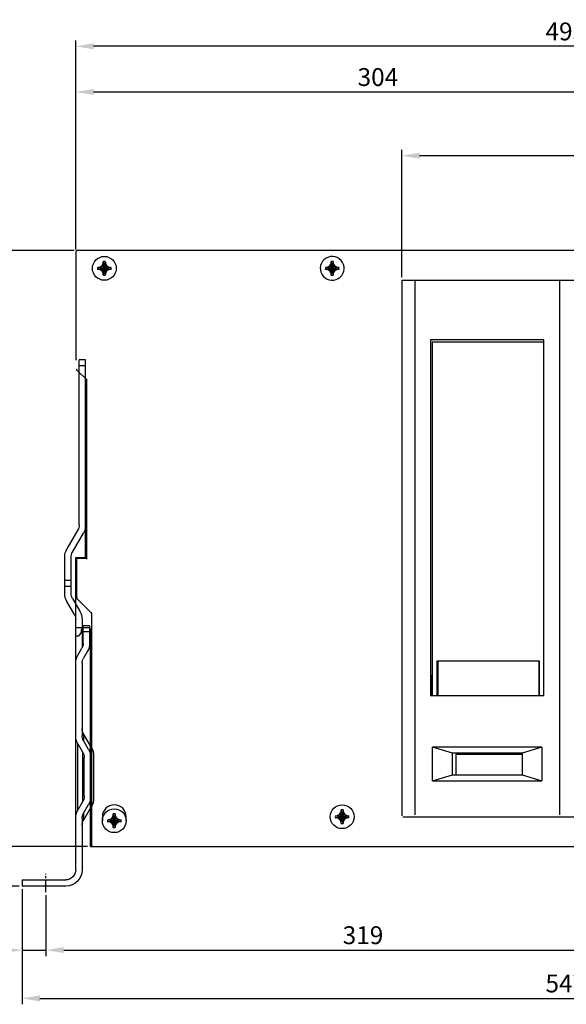
# Model space of a CAD drawing. Extents: x -2198 to 1930, y -229 to 2797.
# Drawn here: x -1844 to -1569, y 94 to 589 of the extents above; entities that cross this region are included whole.
import ezdxf

# ---------------------------------------------------------------- set-up
doc = ezdxf.new("R2010")
doc.units = 0
doc.header["$LTSCALE"] = 8
doc.header["$MEASUREMENT"] = 0
doc.linetypes.add('CENTER2', pattern=[1.125, 0.75, -0.125, 0.125, -0.125])
doc.layers.get('0').update_dxf_attribs({"linetype": 'CONTINUOUS'})
doc.layers.get('Defpoints').update_dxf_attribs({"linetype": 'CONTINUOUS'})
doc.layers.add('1', color=1, linetype='CENTER2')
doc.styles.get("Standard").update_dxf_attribs({"font": 'ROMANS.shx', "bigfont": 'whgtxt.shx'})
doc.dimstyles.new('ISO-25$0', dxfattribs={"dimtxt": 2.5, "dimasz": 2.5, "dimexe": 1.25, "dimexo": 0.625, "dimtad": 1, "dimtih": 1, "dimdec": 4, "dimdsep": 46, "dimtxsty": 'Standard', "dimcen": 2.5, "dimadec": 0, "dimazin": 0, "dimtfac": 1, "dimtdec": 4, "dimtmove": 0, "dimatfit": 3, "dimfxl": 0, "dimtvp": 1, "dimtolj": 1, "dimtzin": 0, "dimarcsym": 0})

# ---------------------------------------------------------------- blocks, each defined once
blk = doc.blocks.new('*D97')
at = {"color": 6, "lineweight": -2}
for p, q in [((-1816.46, 472.94), (-1874.58, 472.94)), ((-1871.58, 463.94), (-1871.58, 181.94)), ((-1809.66, 172.94), (-1874.58, 172.94))]:
    blk.add_line(p, q, dxfattribs=at)
at = {"color": 6}
for points in [[(-1873.08, 463.94), (-1870.08, 463.94), (-1871.58, 472.94)], [(-1873.08, 181.94), (-1870.08, 181.94), (-1871.58, 172.94)]]:
    blk.add_solid(points, dxfattribs=at)
at = {"layer": 'Defpoints', "color": 0}
for p in [(-1814.96, 472.94), (-1871.58, 172.94), (-1808.16, 172.94)]:
    blk.add_point(p, dxfattribs=at)
at = {"color": 7, "insert": (-1879.08, 322.94), "char_height": 9, "attachment_point": 5, "rotation": 90}
blk.add_mtext('\\A1;300', dxfattribs=at)
blk = doc.blocks.new('A$C7F836B4E')
at = {"color": 7, "linetype": 'Continuous'}
for p, q in [((4, 184.84), (4, 268)), ((4, 268), (7.2, 268)), ((7.2, 184.84), (7.2, 268)), ((4, 265), (7.2, 265)), ((10.63, 171.16), (5.1, 180.74)), ((7.87, 182.34), (13.4, 172.76)), ((11.3, 150.34), (11.3, 168.66)), ((14.5, 150.34), (14.5, 168.66)), ((14.5, 157), (11.3, 157)), ((14.5, 154), (11.3, 154)), ((10.63, 147.84), (6.9, 141.38)), ((9.67, 139.78), (13.4, 146.24)), ((2, 134), (2, 125.34)), ((2, 134), (5.2, 134)), ((5.2, 125.34), (5.2, 134)), ((5.8, 137.28), (5.8, 122.99)), ((9, 11.2), (9, 137.28)), ((2, 131), (5.2, 131)), ((3.1, 121.24), (5.13, 117.72)), ((7.9, 119.32), (5.87, 122.84)), ((5.8, 115.22), (5.8, 78.79)), ((1.1, 72.76), (5.13, 79.74)), ((5.13, 79.74), (5.13, 76.29)), ((2.6, 71.9), (5.13, 76.29)), ((7.9, 74.69), (5.37, 70.3)), ((7.9, 41.31), (7.9, 74.69)), ((1.1, 72.76), (1.1, 43.24)), ((5.37, 45.7), (5.37, 70.3)), ((0, 68.66), (0, 47.34)), ((1.5, 67.8), (1.5, 48.2)), ((4.7, 48.2), (4.7, 67.8)), ((7.9, 41.31), (5.37, 45.7)), ((1.1, 43.24), (5.13, 36.26)), ((5.13, 39.71), (2.6, 44.1)), ((5.13, 39.71), (5.13, 36.26)), ((5.8, 37.21), (5.8, 11.2)), ((36, 6.2), (14, 6.2)), ((36, 6.2), (36, 3)), ((14, 3), (36, 3))]:
    blk.add_line(p, q, dxfattribs=at)
for centre, radius, start, end in [((12.2, 184.84), 8.2, 180, 210), ((12.2, 184.84), 5, 180, 210), ((6.3, 168.66), 5, 0, 30), ((6.3, 168.66), 8.2, 0, 30), ((6.3, 150.34), 5, 330, 0), ((6.3, 150.34), 8.2, 330, 0), ((14, 137.28), 8.2, 150, 180), ((14, 137.28), 5, 150, 180), ((10.2, 125.34), 8.2, 180, 210), ((10.2, 125.34), 5, 180, 210), ((0.8, 115.22), 8.2, 0, 30), ((0.8, 115.22), 5, 0, 30), ((0.8, 82.24), 5, 330, 360), ((0.8, 78.79), 5, 330, 0), ((0.8, 78.79), 8.2, 330, 0), ((8.2, 68.66), 8.2, 150, 180), ((9.7, 67.8), 8.2, 150, 180), ((9.7, 67.8), 5, 150, 180), ((8.2, 47.34), 8.2, 180, 210), ((9.7, 48.2), 8.2, 180, 210), ((9.7, 48.2), 5, 180, 210), ((0.8, 37.21), 5, 0, 30), ((0.8, 37.21), 8.2, 0, 30), ((0.8, 33.76), 5, 0, 30), ((14, 11.2), 8.2, 180, 270), ((14, 11.2), 5, 180, 270)]:
    blk.add_arc(centre, radius, start, end, dxfattribs=at)
at = {"layer": '1'}
blk.add_line((24, 0), (24, 9.2), dxfattribs=at)
blk = doc.blocks.new('*D100')
at = {"color": 6, "lineweight": -2}
for p, q in [((-1830.66, 148.44), (-1830.66, 117.81)), ((-1511.66, 146.9), (-1511.66, 117.81)), ((-1821.66, 120.81), (-1520.66, 120.81))]:
    blk.add_line(p, q, dxfattribs=at)
at = {"color": 6}
for points in [[(-1821.66, 122.31), (-1821.66, 119.31), (-1830.66, 120.81)], [(-1520.66, 122.31), (-1520.66, 119.31), (-1511.66, 120.81)]]:
    blk.add_solid(points, dxfattribs=at)
at = {"layer": 'Defpoints', "color": 0}
for p in [(-1830.66, 149.94), (-1511.66, 148.4), (-1511.66, 120.81)]:
    blk.add_point(p, dxfattribs=at)
at = {"color": 7, "insert": (-1671.16, 128.31), "char_height": 9, "attachment_point": 5}
blk.add_mtext('\\A1;319', dxfattribs=at)
blk = doc.blocks.new('*D101')
at = {"color": 6, "lineweight": -2}
for p, q in [((-1842.66, 151.44), (-1842.66, 93.53)), ((-1295.66, 151.44), (-1295.66, 93.53)), ((-1833.66, 96.53), (-1304.66, 96.53))]:
    blk.add_line(p, q, dxfattribs=at)
at = {"color": 6}
for points in [[(-1833.66, 98.03), (-1833.66, 95.03), (-1842.66, 96.53)], [(-1304.66, 98.03), (-1304.66, 95.03), (-1295.66, 96.53)]]:
    blk.add_solid(points, dxfattribs=at)
at = {"layer": 'Defpoints', "color": 0}
for p in [(-1842.66, 152.94), (-1295.66, 152.94), (-1295.66, 96.53)]:
    blk.add_point(p, dxfattribs=at)
at = {"color": 7, "insert": (-1569.16, 104.03), "char_height": 9, "attachment_point": 5}
blk.add_mtext('\\A1;547', dxfattribs=at)
blk = doc.blocks.new('*D102')
at = {"color": 6, "lineweight": -2}
for p, q in [((-1871.58, 181.94), (-1871.58, 190.94)), ((-1809.66, 172.94), (-1874.58, 172.94)), ((-1871.58, 172.94), (-1871.58, 152.94)), ((-1844.16, 152.94), (-1874.58, 152.94)), ((-1871.58, 143.94), (-1871.58, 134.94))]:
    blk.add_line(p, q, dxfattribs=at)
at = {"color": 6}
for points in [[(-1873.08, 181.94), (-1870.08, 181.94), (-1871.58, 172.94)], [(-1873.08, 143.94), (-1870.08, 143.94), (-1871.58, 152.94)]]:
    blk.add_solid(points, dxfattribs=at)
at = {"layer": 'Defpoints', "color": 0}
for p in [(-1808.16, 172.94), (-1871.58, 152.94), (-1842.66, 152.94)]:
    blk.add_point(p, dxfattribs=at)
at = {"color": 7, "insert": (-1879.08, 162.94), "char_height": 9, "attachment_point": 5, "rotation": 90}
blk.add_mtext('\\A1;20', dxfattribs=at)
blk = doc.blocks.new('*D103')
at = {"color": 6, "lineweight": -2}
for p, q in [((-1842.66, 151.44), (-1842.66, 117.81)), ((-1830.66, 148.44), (-1830.66, 117.81)), ((-1851.66, 120.81), (-1860.66, 120.81)), ((-1842.66, 120.81), (-1830.66, 120.81)), ((-1821.66, 120.81), (-1812.66, 120.81))]:
    blk.add_line(p, q, dxfattribs=at)
at = {"color": 6}
for points in [[(-1851.66, 122.31), (-1851.66, 119.31), (-1842.66, 120.81)], [(-1821.66, 122.31), (-1821.66, 119.31), (-1830.66, 120.81)]]:
    blk.add_solid(points, dxfattribs=at)
at = {"layer": 'Defpoints', "color": 0}
for p in [(-1842.66, 152.94), (-1830.66, 149.94), (-1830.66, 120.81)]:
    blk.add_point(p, dxfattribs=at)
at = {"color": 7, "insert": (-1859.44, 129.92), "char_height": 9, "attachment_point": 5}
blk.add_mtext('\\A1;12', dxfattribs=at)
blk = doc.blocks.new('*D108')
at = {"color": 6, "lineweight": -2}
for p, q in [((-1815.66, 473.44), (-1815.66, 555.72)), ((-1511.66, 483.07), (-1511.66, 555.72)), ((-1806.66, 552.72), (-1520.66, 552.72))]:
    blk.add_line(p, q, dxfattribs=at)
at = {"color": 6}
for points in [[(-1806.66, 554.22), (-1806.66, 551.22), (-1815.66, 552.72)], [(-1520.66, 554.22), (-1520.66, 551.22), (-1511.66, 552.72)]]:
    blk.add_solid(points, dxfattribs=at)
at = {"layer": 'Defpoints', "color": 0}
for p in [(-1511.66, 552.72), (-1511.66, 481.57), (-1815.66, 471.94)]:
    blk.add_point(p, dxfattribs=at)
at = {"color": 7, "insert": (-1663.66, 560.22), "char_height": 9, "attachment_point": 5}
blk.add_mtext('\\A1;304', dxfattribs=at)
blk = doc.blocks.new('*D109')
at = {"color": 6, "lineweight": -2}
for p, q in [((-1815.66, 473.44), (-1815.66, 578.69)), ((-1331.66, 575.69), (-1806.66, 575.69)), ((-1322.66, 473.94), (-1322.66, 578.69))]:
    blk.add_line(p, q, dxfattribs=at)
at = {"color": 6}
for points in [[(-1806.66, 577.19), (-1806.66, 574.19), (-1815.66, 575.69)], [(-1331.66, 577.19), (-1331.66, 574.19), (-1322.66, 575.69)]]:
    blk.add_solid(points, dxfattribs=at)
at = {"layer": 'Defpoints', "color": 0}
for p in [(-1815.66, 575.69), (-1815.66, 471.94), (-1322.66, 472.44)]:
    blk.add_point(p, dxfattribs=at)
at = {"color": 7, "insert": (-1569.16, 583.19), "char_height": 9, "attachment_point": 5}
blk.add_mtext('\\A1;493', dxfattribs=at)
blk = doc.blocks.new('*D110')
at = {"color": 6, "lineweight": -2}
for p, q in [((-1651.66, 459.44), (-1651.66, 523.63)), ((-1380.66, 520.63), (-1642.66, 520.63)), ((-1371.66, 458.94), (-1371.66, 523.63))]:
    blk.add_line(p, q, dxfattribs=at)
at = {"color": 6}
for points in [[(-1642.66, 522.13), (-1642.66, 519.13), (-1651.66, 520.63)], [(-1380.66, 522.13), (-1380.66, 519.13), (-1371.66, 520.63)]]:
    blk.add_solid(points, dxfattribs=at)
at = {"layer": 'Defpoints', "color": 0}
for p in [(-1651.66, 520.63), (-1651.66, 457.94), (-1371.66, 457.44)]:
    blk.add_point(p, dxfattribs=at)
at = {"color": 7, "insert": (-1511.66, 528.13), "char_height": 9, "attachment_point": 5}
blk.add_mtext('\\A1;280', dxfattribs=at)

msp = doc.modelspace()

# ---------------------------------------------------------------- linework, layer by layer
at = {"color": 7, "linetype": 'Continuous'}
for p, q in [((-1815.659, 471.945), (-1815.659, 418.445)), ((-1323.159, 472.945), (-1814.959, 472.945)), ((-1801.509, 465.9), (-1802.133, 464.819)), ((-1801.784, 466.405), (-1801.509, 465.9)), ((-1801.757, 467.349), (-1801.509, 466)), ((-1801.509, 461.89), (-1801.009, 466)), ((-1801.509, 466), (-1801.509, 465.9)), ((-1801.009, 461.89), (-1801.509, 466)), ((-1801.509, 461.99), (-1801.009, 465.9)), ((-1801.009, 461.99), (-1801.509, 465.9)), ((-1800.76, 467.349), (-1801.009, 466)), ((-1801.009, 465.9), (-1800.733, 466.405)), ((-1801.009, 465.9), (-1801.009, 466)), ((-1800.385, 464.819), (-1801.009, 465.9)), ((-1686.909, 465.9), (-1687.533, 464.819)), ((-1687.184, 466.405), (-1686.909, 465.9)), ((-1687.157, 467.349), (-1686.909, 466)), ((-1686.409, 461.89), (-1686.909, 466)), ((-1686.909, 466), (-1686.909, 465.9)), ((-1686.909, 461.89), (-1686.409, 466)), ((-1686.409, 461.99), (-1686.909, 465.9)), ((-1686.909, 461.99), (-1686.409, 465.9)), ((-1686.16, 467.349), (-1686.409, 466)), ((-1686.409, 465.9), (-1686.133, 466.405)), ((-1686.409, 465.9), (-1686.409, 466)), ((-1685.785, 464.819), (-1686.409, 465.9)), ((-1804.663, 464.443), (-1803.313, 464.195)), ((-1804.663, 463.446), (-1803.313, 463.695)), ((-1803.719, 464.47), (-1803.213, 464.195)), ((-1803.719, 463.419), (-1803.213, 463.695)), ((-1803.213, 464.195), (-1803.313, 464.195)), ((-1803.313, 464.195), (-1799.204, 463.695)), ((-1803.313, 463.695), (-1799.204, 464.195)), ((-1803.313, 463.695), (-1803.213, 463.695)), ((-1802.133, 464.819), (-1803.213, 464.195)), ((-1803.213, 464.195), (-1799.304, 463.695)), ((-1803.213, 463.695), (-1799.304, 464.195)), ((-1803.213, 463.695), (-1802.133, 463.071)), ((-1802.511, 462.693), (-1800.006, 465.197)), ((-1800.006, 462.693), (-1802.511, 465.197)), ((-1802.133, 463.071), (-1801.509, 461.99)), ((-1801.509, 461.99), (-1801.784, 461.485)), ((-1801.757, 460.54), (-1801.509, 461.89)), ((-1801.509, 461.99), (-1801.509, 461.89)), ((-1801.009, 461.99), (-1800.385, 463.071)), ((-1801.009, 461.89), (-1801.009, 461.99)), ((-1800.733, 461.485), (-1801.009, 461.99)), ((-1800.76, 460.54), (-1801.009, 461.89)), ((-1799.304, 464.195), (-1800.385, 464.819)), ((-1800.385, 463.071), (-1799.304, 463.695)), ((-1798.798, 464.47), (-1799.304, 464.195)), ((-1799.204, 464.195), (-1799.304, 464.195)), ((-1799.304, 463.695), (-1798.798, 463.419)), ((-1799.304, 463.695), (-1799.204, 463.695)), ((-1797.854, 464.443), (-1799.204, 464.195)), ((-1797.854, 463.446), (-1799.204, 463.695)), ((-1690.063, 464.443), (-1688.713, 464.195)), ((-1690.063, 463.446), (-1688.713, 463.695)), ((-1689.119, 464.47), (-1688.613, 464.195)), ((-1689.119, 463.419), (-1688.613, 463.695)), ((-1688.713, 464.195), (-1684.604, 463.695)), ((-1688.713, 463.695), (-1684.604, 464.195)), ((-1688.613, 464.195), (-1688.713, 464.195)), ((-1688.713, 463.695), (-1688.613, 463.695)), ((-1687.533, 464.819), (-1688.613, 464.195)), ((-1688.613, 464.195), (-1684.704, 463.695)), ((-1688.613, 463.695), (-1684.704, 464.195)), ((-1688.613, 463.695), (-1687.533, 463.071)), ((-1687.911, 465.197), (-1685.406, 462.693)), ((-1687.911, 462.693), (-1685.406, 465.197)), ((-1687.533, 463.071), (-1686.909, 461.99)), ((-1686.909, 461.99), (-1687.184, 461.485)), ((-1687.157, 460.54), (-1686.909, 461.89)), ((-1686.909, 461.99), (-1686.909, 461.89)), ((-1686.409, 461.99), (-1685.785, 463.071)), ((-1686.133, 461.485), (-1686.409, 461.99)), ((-1686.409, 461.89), (-1686.409, 461.99)), ((-1686.16, 460.54), (-1686.409, 461.89)), ((-1684.704, 464.195), (-1685.785, 464.819)), ((-1685.785, 463.071), (-1684.704, 463.695)), ((-1684.198, 464.47), (-1684.704, 464.195)), ((-1684.604, 464.195), (-1684.704, 464.195)), ((-1684.704, 463.695), (-1684.198, 463.419)), ((-1684.704, 463.695), (-1684.604, 463.695)), ((-1683.254, 464.443), (-1684.604, 464.195)), ((-1683.254, 463.446), (-1684.604, 463.695)), ((-1651.659, 457.945), (-1651.659, 188.445)), ((-1651.659, 457.945), (-1372.159, 457.945)), ((-1645.159, 457.945), (-1645.159, 188.945)), ((-1572.159, 188.945), (-1572.159, 457.945)), ((-1637.159, 427.945), (-1637.159, 248.945)), ((-1580.159, 427.945), (-1637.159, 427.945)), ((-1636.184, 248.97), (-1636.184, 426.97)), ((-1636.184, 426.97), (-1580.184, 426.97)), ((-1580.159, 248.945), (-1580.159, 427.945)), ((-1815.259, 412.945), (-1810.259, 407.945)), ((-1810.659, 318.445), (-1810.659, 408.345)), ((-1810.259, 407.945), (-1810.259, 317.945)), ((-1810.259, 356.945), (-1810.659, 356.945)), ((-1815.659, 318.445), (-1810.659, 318.445)), ((-1815.659, 278.945), (-1815.659, 318.445)), ((-1815.259, 317.645), (-1815.259, 297.945)), ((-1810.259, 317.945), (-1814.959, 317.945)), ((-1815.259, 297.945), (-1807.759, 290.445)), ((-1807.759, 290.445), (-1807.759, 173.245)), ((-1808.959, 282.945), (-1815.659, 282.945)), ((-1815.659, 278.945), (-1814.159, 278.945)), ((-1812.659, 280.945), (-1814.159, 278.945)), ((-1812.659, 280.945), (-1812.659, 282.145)), ((-1808.159, 172.945), (-1808.159, 282.145)), ((-1807.759, 272.945), (-1808.159, 272.945)), ((-1633.784, 248.97), (-1633.784, 266.47)), ((-1633.784, 266.47), (-1582.584, 266.47)), ((-1633.584, 266.47), (-1633.584, 248.97)), ((-1582.784, 266.47), (-1582.784, 248.97)), ((-1582.584, 266.47), (-1582.584, 248.97)), ((-1637.184, 258.961), (-1636.184, 258.961)), ((-1636.684, 248.945), (-1636.684, 258.683)), ((-1633.784, 258.961), (-1633.584, 258.961)), ((-1582.784, 258.961), (-1582.584, 258.961)), ((-1633.584, 254.47), (-1633.784, 254.47)), ((-1582.584, 254.47), (-1582.784, 254.47)), ((-1637.159, 248.945), (-1580.159, 248.945)), ((-1633.584, 251.47), (-1633.784, 251.47)), ((-1582.584, 251.47), (-1582.784, 251.47)), ((-1808.159, 228.945), (-1807.759, 228.945)), ((-1626.159, 219.945), (-1636.159, 222.945)), ((-1636.159, 205.945), (-1636.159, 222.945)), ((-1581.159, 222.945), (-1636.159, 222.945)), ((-1591.159, 219.945), (-1626.159, 219.945)), ((-1626.159, 208.945), (-1626.159, 219.945)), ((-1591.159, 219.195), (-1624.459, 219.195)), ((-1624.459, 219.195), (-1624.459, 208.945)), ((-1581.159, 222.945), (-1591.159, 219.945)), ((-1591.159, 219.945), (-1591.159, 208.945)), ((-1581.159, 222.945), (-1581.159, 205.945)), ((-1636.159, 205.945), (-1626.159, 208.945)), ((-1626.159, 208.945), (-1591.159, 208.945)), ((-1591.159, 208.945), (-1581.159, 205.945)), ((-1636.159, 205.945), (-1581.159, 205.945)), ((-1796.784, 188.405), (-1796.509, 187.9)), ((-1796.757, 189.349), (-1796.509, 188)), ((-1795.76, 189.349), (-1796.009, 188)), ((-1796.009, 187.9), (-1795.733, 188.405)), ((-1685.063, 188.443), (-1683.713, 188.195)), ((-1684.119, 188.47), (-1683.613, 188.195)), ((-1682.533, 188.819), (-1683.613, 188.195)), ((-1682.911, 186.693), (-1680.406, 189.197)), ((-1682.911, 189.197), (-1680.406, 186.693)), ((-1681.909, 189.9), (-1682.533, 188.819)), ((-1682.184, 190.405), (-1681.909, 189.9)), ((-1682.157, 191.349), (-1681.909, 190)), ((-1681.909, 185.89), (-1681.409, 190)), ((-1681.409, 185.89), (-1681.909, 190)), ((-1681.909, 190), (-1681.909, 189.9)), ((-1681.909, 185.99), (-1681.409, 189.9)), ((-1681.409, 185.99), (-1681.909, 189.9)), ((-1681.16, 191.349), (-1681.409, 190)), ((-1681.409, 189.9), (-1681.133, 190.405)), ((-1681.409, 189.9), (-1681.409, 190)), ((-1680.785, 188.819), (-1681.409, 189.9)), ((-1679.704, 188.195), (-1680.785, 188.819)), ((-1679.198, 188.47), (-1679.704, 188.195)), ((-1678.254, 188.443), (-1679.604, 188.195)), ((-1802.259, 187.945), (-1802.259, 185.945)), ((-1799.663, 186.443), (-1798.313, 186.195)), ((-1799.663, 185.446), (-1798.313, 185.695)), ((-1798.719, 186.47), (-1798.213, 186.195)), ((-1798.719, 185.419), (-1798.213, 185.695)), ((-1798.313, 186.195), (-1794.204, 185.695)), ((-1798.213, 186.195), (-1798.313, 186.195)), ((-1798.313, 185.695), (-1794.204, 186.195)), ((-1798.313, 185.695), (-1798.213, 185.695)), ((-1797.133, 186.819), (-1798.213, 186.195)), ((-1798.213, 186.195), (-1794.304, 185.695)), ((-1798.213, 185.695), (-1794.304, 186.195)), ((-1798.213, 185.695), (-1797.133, 185.071)), ((-1797.511, 187.197), (-1795.006, 184.693)), ((-1797.511, 184.693), (-1795.006, 187.197)), ((-1796.509, 187.9), (-1797.133, 186.819)), ((-1797.133, 185.071), (-1796.509, 183.99)), ((-1796.509, 183.99), (-1796.784, 183.485)), ((-1796.757, 182.54), (-1796.509, 183.89)), ((-1796.009, 183.89), (-1796.509, 188)), ((-1796.509, 188), (-1796.509, 187.9)), ((-1796.509, 183.89), (-1796.009, 188)), ((-1796.009, 183.99), (-1796.509, 187.9)), ((-1796.509, 183.99), (-1796.009, 187.9)), ((-1796.509, 183.99), (-1796.509, 183.89)), ((-1796.009, 187.9), (-1796.009, 188)), ((-1795.385, 186.819), (-1796.009, 187.9)), ((-1796.009, 183.99), (-1795.385, 185.071)), ((-1795.733, 183.485), (-1796.009, 183.99)), ((-1796.009, 183.89), (-1796.009, 183.99)), ((-1795.76, 182.54), (-1796.009, 183.89)), ((-1794.304, 186.195), (-1795.385, 186.819)), ((-1795.385, 185.071), (-1794.304, 185.695)), ((-1793.798, 186.47), (-1794.304, 186.195)), ((-1794.204, 186.195), (-1794.304, 186.195)), ((-1794.304, 185.695), (-1793.798, 185.419)), ((-1794.304, 185.695), (-1794.204, 185.695)), ((-1792.854, 186.443), (-1794.204, 186.195)), ((-1792.854, 185.446), (-1794.204, 185.695)), ((-1790.259, 185.945), (-1790.259, 187.945)), ((-1685.063, 187.446), (-1683.713, 187.695)), ((-1684.119, 187.419), (-1683.613, 187.695)), ((-1683.713, 188.195), (-1679.604, 187.695)), ((-1683.613, 188.195), (-1683.713, 188.195)), ((-1683.713, 187.695), (-1679.604, 188.195)), ((-1683.713, 187.695), (-1683.613, 187.695)), ((-1683.613, 188.195), (-1679.704, 187.695)), ((-1683.613, 187.695), (-1679.704, 188.195)), ((-1683.613, 187.695), (-1682.533, 187.071)), ((-1682.533, 187.071), (-1681.909, 185.99)), ((-1681.909, 185.99), (-1682.184, 185.485)), ((-1682.157, 184.54), (-1681.909, 185.89)), ((-1681.909, 185.99), (-1681.909, 185.89)), ((-1681.409, 185.99), (-1680.785, 187.071)), ((-1681.409, 185.89), (-1681.409, 185.99)), ((-1681.133, 185.485), (-1681.409, 185.99)), ((-1681.16, 184.54), (-1681.409, 185.89)), ((-1680.785, 187.071), (-1679.704, 187.695)), ((-1679.604, 188.195), (-1679.704, 188.195)), ((-1679.704, 187.695), (-1679.198, 187.419)), ((-1679.704, 187.695), (-1679.604, 187.695)), ((-1678.254, 187.446), (-1679.604, 187.695)), ((-1651.159, 187.945), (-1372.159, 187.945)), ((-1808.159, 172.945), (-1808.459, 172.945)), ((-1808.159, 172.945), (-1330.159, 172.945))]:
    msp.add_line(p, q, dxfattribs=at)
for centre in [(-1801.259, 463.945), (-1681.659, 187.945), (-1796.259, 185.945)]:
    msp.add_circle(centre, 6, dxfattribs=at)
for centre, radius, start, end in [((-1814.659, 471.945), 1, 125.30342, 180), ((-1814.959, 472.645), 0.3, 90, 180), ((-1801.259, 463.945), 3.441, 81.67235, 98.32765), ((-1801.259, 463.945), 2.07, 83.06329, 96.93671), ((-1686.659, 463.945), 6, 221.97789, 221.40962), ((-1686.659, 463.945), 3.441, 81.67235, 98.32765), ((-1686.659, 463.945), 2.07, 83.06329, 96.93671), ((-1801.259, 463.945), 3.441, 171.67235, 188.32765), ((-1801.259, 463.945), 2.07, 173.06329, 186.93671), ((-1801.259, 463.945), 2.07, 263.06329, 276.93671), ((-1801.259, 463.945), 2.07, 353.06329, 6.93671), ((-1801.259, 463.945), 3.441, 351.67235, 8.32765), ((-1686.659, 463.945), 3.441, 171.67235, 188.32765), ((-1686.659, 463.945), 2.07, 173.06329, 186.93671), ((-1686.659, 463.945), 2.07, 263.06329, 276.93671), ((-1686.659, 463.945), 2.07, 353.06329, 6.93671), ((-1686.659, 463.945), 3.441, 351.67235, 8.32765), ((-1801.259, 463.945), 3.441, 261.67235, 278.32765), ((-1686.659, 463.945), 3.441, 261.67235, 278.32765), ((-1635.984, 426.77), 0.2, 90, 180), ((-1580.384, 426.77), 0.2, 0, 90), ((-1815.159, 418.445), 0.5, 180, 258.3949), ((-1814.959, 317.645), 0.3, 90, 180), ((-1811.859, 282.145), 0.8, 90, 180), ((-1808.959, 282.145), 0.8, 0, 90), ((-1796.259, 187.945), 6, 0, 180), ((-1796.259, 185.945), 3.441, 81.67235, 98.32765), ((-1681.659, 187.945), 3.441, 171.67235, 188.32765), ((-1681.659, 187.945), 3.441, 81.67235, 98.32765), ((-1681.659, 187.945), 2.07, 83.06329, 96.93671), ((-1681.659, 187.945), 3.441, 351.67235, 8.32765), ((-1796.259, 185.945), 3.441, 171.67235, 188.32765), ((-1796.259, 185.945), 2.07, 173.06329, 186.93671), ((-1796.259, 185.945), 2.07, 83.06329, 96.93671), ((-1796.259, 185.945), 2.07, 263.06329, 276.93671), ((-1796.259, 185.945), 2.07, 353.06329, 6.93671), ((-1796.259, 185.945), 3.441, 351.67235, 8.32765), ((-1681.659, 187.945), 2.07, 173.06329, 186.93671), ((-1681.659, 187.945), 3.441, 261.67235, 278.32765), ((-1681.659, 187.945), 2.07, 263.06329, 276.93671), ((-1681.659, 187.945), 2.07, 353.06329, 6.93671), ((-1796.259, 185.945), 3.441, 261.67235, 278.32765), ((-1807.459, 173.245), 0.3, 180, 270)]:
    msp.add_arc(centre, radius, start, end, dxfattribs=at)
for points, start_tangent, end_tangent in [([(-1802.511, 465.197), (-1802.427, 465.339), (-1802.343, 465.481), (-1802.258, 465.624), (-1802.172, 465.768), (-1802.083, 465.915), (-1801.99, 466.068), (-1801.891, 466.23), (-1801.784, 466.405)], (0.5060672, 0.862494), (0.5249741, 0.8511182)), ([(-1801.784, 466.405), (-1801.781, 466.535), (-1801.778, 466.671), (-1801.774, 466.813)], (0.0219562, 0.9997589), (0.0258964, 0.9996646)), ([(-1801.774, 466.813), (-1801.769, 466.995), (-1801.763, 467.174), (-1801.757, 467.349)], (0.0258964, 0.9996646), (0.0386342, 0.9992534)), ([(-1800.76, 467.349), (-1800.754, 467.174), (-1800.748, 466.995), (-1800.743, 466.813)], (0.0386342, -0.9992534), (0.0258964, -0.9996646)), ([(-1800.743, 466.813), (-1800.739, 466.671), (-1800.736, 466.535), (-1800.733, 466.405)], (0.0258964, -0.9996646), (0.0219562, -0.9997589)), ([(-1800.733, 466.405), (-1800.626, 466.23), (-1800.527, 466.068), (-1800.434, 465.915), (-1800.345, 465.768), (-1800.259, 465.624), (-1800.174, 465.481), (-1800.09, 465.339), (-1800.006, 465.197)], (0.5249741, -0.8511182), (0.5060672, -0.862494)), ([(-1687.911, 465.197), (-1687.827, 465.339), (-1687.743, 465.481), (-1687.658, 465.624), (-1687.572, 465.768), (-1687.483, 465.915), (-1687.39, 466.068), (-1687.291, 466.23), (-1687.184, 466.405)], (0.5060672, 0.862494), (0.5249741, 0.8511182)), ([(-1687.184, 466.405), (-1687.181, 466.535), (-1687.178, 466.671), (-1687.174, 466.813)], (0.0219562, 0.9997589), (0.0258964, 0.9996646)), ([(-1687.174, 466.813), (-1687.169, 466.995), (-1687.163, 467.174), (-1687.157, 467.349)], (0.0258964, 0.9996646), (0.0386342, 0.9992534)), ([(-1686.16, 467.349), (-1686.154, 467.174), (-1686.148, 466.995), (-1686.143, 466.813)], (0.0386342, -0.9992534), (0.0258964, -0.9996646)), ([(-1686.143, 466.813), (-1686.139, 466.671), (-1686.136, 466.535), (-1686.133, 466.405)], (0.0258964, -0.9996646), (0.0219562, -0.9997589)), ([(-1686.133, 466.405), (-1686.026, 466.23), (-1685.927, 466.068), (-1685.834, 465.915), (-1685.745, 465.768), (-1685.659, 465.624), (-1685.574, 465.481), (-1685.49, 465.339), (-1685.406, 465.197)], (0.5249741, -0.8511182), (0.5060672, -0.862494)), ([(-1804.663, 464.443), (-1804.488, 464.449), (-1804.309, 464.455), (-1804.127, 464.46)], (0.9992534, 0.0386342), (0.9996646, 0.0258964)), ([(-1804.127, 463.429), (-1804.309, 463.434), (-1804.488, 463.44), (-1804.663, 463.446)], (-0.9996646, 0.0258964), (-0.9992534, 0.0386342)), ([(-1804.127, 464.46), (-1803.985, 464.464), (-1803.849, 464.467), (-1803.719, 464.47)], (0.9996646, 0.0258964), (0.9997589, 0.0219562)), ([(-1803.719, 463.419), (-1803.849, 463.422), (-1803.985, 463.425), (-1804.127, 463.429)], (-0.9997589, 0.0219562), (-0.9996646, 0.0258964)), ([(-1803.719, 464.47), (-1803.544, 464.578), (-1803.381, 464.677), (-1803.229, 464.769), (-1803.082, 464.858), (-1802.937, 464.944), (-1802.795, 465.029), (-1802.653, 465.113), (-1802.511, 465.197)], (0.8511182, 0.5249741), (0.862494, 0.5060672)), ([(-1802.511, 462.693), (-1802.653, 462.776), (-1802.795, 462.86), (-1802.937, 462.945), (-1803.082, 463.032), (-1803.229, 463.12), (-1803.381, 463.213), (-1803.544, 463.312), (-1803.719, 463.419)], (-0.862494, 0.5060672), (-0.8511182, 0.5249741)), ([(-1801.784, 461.485), (-1801.891, 461.659), (-1801.99, 461.822), (-1802.083, 461.975), (-1802.172, 462.122), (-1802.258, 462.266), (-1802.343, 462.408), (-1802.427, 462.55), (-1802.511, 462.693)], (-0.5249741, 0.8511182), (-0.5060672, 0.862494)), ([(-1801.774, 461.077), (-1801.778, 461.218), (-1801.781, 461.354), (-1801.784, 461.485)], (-0.0258964, 0.9996646), (-0.0219562, 0.9997589)), ([(-1801.757, 460.54), (-1801.763, 460.716), (-1801.769, 460.895), (-1801.774, 461.077)], (-0.0386342, 0.9992534), (-0.0258964, 0.9996646)), ([(-1800.743, 461.077), (-1800.748, 460.895), (-1800.754, 460.716), (-1800.76, 460.54)], (-0.0258964, -0.9996646), (-0.0386342, -0.9992534)), ([(-1800.733, 461.485), (-1800.736, 461.354), (-1800.739, 461.218), (-1800.743, 461.077)], (-0.0219562, -0.9997589), (-0.0258964, -0.9996646)), ([(-1800.006, 462.693), (-1800.09, 462.55), (-1800.174, 462.408), (-1800.259, 462.266), (-1800.346, 462.121), (-1800.434, 461.974), (-1800.527, 461.822), (-1800.626, 461.659), (-1800.733, 461.485)], (-0.5060672, -0.862494), (-0.5249741, -0.8511182)), ([(-1800.006, 465.197), (-1799.864, 465.113), (-1799.722, 465.029), (-1799.579, 464.944), (-1799.435, 464.858), (-1799.288, 464.769), (-1799.135, 464.676), (-1798.973, 464.578), (-1798.798, 464.47)], (0.862494, -0.5060672), (0.8511182, -0.5249741)), ([(-1798.798, 463.419), (-1798.973, 463.312), (-1799.136, 463.213), (-1799.289, 463.12), (-1799.435, 463.032), (-1799.58, 462.945), (-1799.722, 462.86), (-1799.864, 462.776), (-1800.006, 462.693)], (-0.8511182, -0.5249741), (-0.862494, -0.5060672)), ([(-1798.798, 464.47), (-1798.668, 464.467), (-1798.532, 464.464), (-1798.39, 464.46)], (0.9997589, -0.0219562), (0.9996646, -0.0258964)), ([(-1798.39, 463.429), (-1798.532, 463.425), (-1798.668, 463.422), (-1798.798, 463.419)], (-0.9996646, -0.0258964), (-0.9997589, -0.0219562)), ([(-1798.39, 464.46), (-1798.208, 464.455), (-1798.029, 464.449), (-1797.854, 464.443)], (0.9996646, -0.0258964), (0.9992534, -0.0386342)), ([(-1797.854, 463.446), (-1798.029, 463.44), (-1798.208, 463.434), (-1798.39, 463.429)], (-0.9992534, -0.0386342), (-0.9996646, -0.0258964)), ([(-1690.063, 464.443), (-1689.888, 464.449), (-1689.709, 464.455), (-1689.527, 464.46)], (0.9992534, 0.0386342), (0.9996646, 0.0258964)), ([(-1689.527, 463.429), (-1689.709, 463.434), (-1689.888, 463.44), (-1690.063, 463.446)], (-0.9996646, 0.0258964), (-0.9992534, 0.0386342)), ([(-1689.527, 464.46), (-1689.385, 464.464), (-1689.249, 464.467), (-1689.119, 464.47)], (0.9996646, 0.0258964), (0.9997589, 0.0219562)), ([(-1689.119, 463.419), (-1689.249, 463.422), (-1689.385, 463.425), (-1689.527, 463.429)], (-0.9997589, 0.0219562), (-0.9996646, 0.0258964)), ([(-1689.119, 464.47), (-1688.944, 464.578), (-1688.781, 464.677), (-1688.629, 464.769), (-1688.482, 464.858), (-1688.337, 464.944), (-1688.195, 465.029), (-1688.053, 465.113), (-1687.911, 465.197)], (0.8511182, 0.5249741), (0.862494, 0.5060672)), ([(-1687.911, 462.693), (-1688.053, 462.776), (-1688.195, 462.86), (-1688.337, 462.945), (-1688.482, 463.032), (-1688.629, 463.12), (-1688.781, 463.213), (-1688.944, 463.312), (-1689.119, 463.419)], (-0.862494, 0.5060672), (-0.8511182, 0.5249741)), ([(-1687.184, 461.485), (-1687.291, 461.659), (-1687.39, 461.822), (-1687.483, 461.975), (-1687.572, 462.122), (-1687.658, 462.266), (-1687.743, 462.408), (-1687.827, 462.55), (-1687.911, 462.693)], (-0.5249741, 0.8511182), (-0.5060672, 0.862494)), ([(-1687.174, 461.077), (-1687.178, 461.218), (-1687.181, 461.354), (-1687.184, 461.485)], (-0.0258964, 0.9996646), (-0.0219562, 0.9997589)), ([(-1687.157, 460.54), (-1687.163, 460.716), (-1687.169, 460.895), (-1687.174, 461.077)], (-0.0386342, 0.9992534), (-0.0258964, 0.9996646)), ([(-1686.143, 461.077), (-1686.148, 460.895), (-1686.154, 460.716), (-1686.16, 460.54)], (-0.0258964, -0.9996646), (-0.0386342, -0.9992534)), ([(-1686.133, 461.485), (-1686.136, 461.354), (-1686.139, 461.218), (-1686.143, 461.077)], (-0.0219562, -0.9997589), (-0.0258964, -0.9996646)), ([(-1685.406, 462.693), (-1685.49, 462.55), (-1685.574, 462.408), (-1685.659, 462.266), (-1685.746, 462.121), (-1685.834, 461.974), (-1685.927, 461.822), (-1686.026, 461.659), (-1686.133, 461.485)], (-0.5060672, -0.862494), (-0.5249741, -0.8511182)), ([(-1685.406, 465.197), (-1685.264, 465.113), (-1685.122, 465.029), (-1684.979, 464.944), (-1684.835, 464.858), (-1684.688, 464.769), (-1684.535, 464.676), (-1684.373, 464.578), (-1684.198, 464.47)], (0.862494, -0.5060672), (0.8511182, -0.5249741)), ([(-1684.198, 463.419), (-1684.373, 463.312), (-1684.536, 463.213), (-1684.689, 463.12), (-1684.835, 463.032), (-1684.98, 462.945), (-1685.122, 462.86), (-1685.264, 462.776), (-1685.406, 462.693)], (-0.8511182, -0.5249741), (-0.862494, -0.5060672)), ([(-1684.198, 464.47), (-1684.068, 464.467), (-1683.932, 464.464), (-1683.79, 464.46)], (0.9997589, -0.0219562), (0.9996646, -0.0258964)), ([(-1683.79, 463.429), (-1683.932, 463.425), (-1684.068, 463.422), (-1684.198, 463.419)], (-0.9996646, -0.0258964), (-0.9997589, -0.0219562)), ([(-1683.79, 464.46), (-1683.608, 464.455), (-1683.429, 464.449), (-1683.254, 464.443)], (0.9996646, -0.0258964), (0.9992534, -0.0386342)), ([(-1683.254, 463.446), (-1683.429, 463.44), (-1683.608, 463.434), (-1683.79, 463.429)], (-0.9992534, -0.0386342), (-0.9996646, -0.0258964)), ([(-1814.959, 413.069), (-1815.104, 413.009), (-1815.259, 412.945)], (-0.9238795, -0.3826834), (-0.9238795, -0.3826834)), ([(-1809.959, 408.069), (-1810.104, 408.009), (-1810.259, 407.945)], (-0.9238795, -0.3826834), (-0.9238795, -0.3826834)), ([(-1809.959, 317.645), (-1810.089, 317.775), (-1810.259, 317.945)], (-0.7071068, 0.7071068), (-0.7071068, 0.7071068)), ([(-1814.959, 298.069), (-1815.104, 298.009), (-1815.259, 297.945)], (-0.9238795, -0.3826834), (-0.9238795, -0.3826834)), ([(-1807.459, 290.569), (-1807.604, 290.509), (-1807.759, 290.445)], (-0.9238795, -0.3826834), (-0.9238795, -0.3826834)), ([(-1637.158, 258.948), (-1636.933, 258.828), (-1636.684, 258.683)], (0.8922704, -0.4515014), (0.8527079, -0.5223881)), ([(-1797.511, 187.197), (-1797.427, 187.339), (-1797.343, 187.481), (-1797.258, 187.624), (-1797.172, 187.768), (-1797.083, 187.915), (-1796.99, 188.068), (-1796.891, 188.23), (-1796.784, 188.405)], (0.5060672, 0.862494), (0.5249741, 0.8511182)), ([(-1796.784, 188.405), (-1796.781, 188.535), (-1796.778, 188.671), (-1796.774, 188.813)], (0.0219562, 0.9997589), (0.0258964, 0.9996646)), ([(-1796.774, 188.813), (-1796.769, 188.995), (-1796.763, 189.174), (-1796.757, 189.349)], (0.0258964, 0.9996646), (0.0386342, 0.9992534)), ([(-1795.76, 189.349), (-1795.754, 189.174), (-1795.748, 188.995), (-1795.743, 188.813)], (0.0386342, -0.9992534), (0.0258964, -0.9996646)), ([(-1795.743, 188.813), (-1795.739, 188.671), (-1795.736, 188.535), (-1795.733, 188.405)], (0.0258964, -0.9996646), (0.0219562, -0.9997589)), ([(-1795.733, 188.405), (-1795.626, 188.23), (-1795.527, 188.068), (-1795.434, 187.915), (-1795.345, 187.768), (-1795.259, 187.624), (-1795.174, 187.481), (-1795.09, 187.339), (-1795.006, 187.197)], (0.5249741, -0.8511182), (0.5060672, -0.862494)), ([(-1685.063, 188.443), (-1684.888, 188.449), (-1684.709, 188.455), (-1684.527, 188.46)], (0.9992534, 0.0386342), (0.9996646, 0.0258964)), ([(-1684.527, 188.46), (-1684.385, 188.464), (-1684.249, 188.467), (-1684.119, 188.47)], (0.9996646, 0.0258964), (0.9997589, 0.0219562)), ([(-1684.119, 188.47), (-1683.944, 188.578), (-1683.781, 188.677), (-1683.629, 188.769), (-1683.482, 188.858), (-1683.337, 188.944), (-1683.195, 189.029), (-1683.053, 189.113), (-1682.911, 189.197)], (0.8511182, 0.5249741), (0.862494, 0.5060672)), ([(-1682.911, 189.197), (-1682.827, 189.339), (-1682.743, 189.481), (-1682.658, 189.624), (-1682.572, 189.768), (-1682.483, 189.915), (-1682.39, 190.068), (-1682.291, 190.23), (-1682.184, 190.405)], (0.5060672, 0.862494), (0.5249741, 0.8511182)), ([(-1682.184, 190.405), (-1682.181, 190.535), (-1682.178, 190.671), (-1682.174, 190.813)], (0.0219562, 0.9997589), (0.0258964, 0.9996646)), ([(-1682.174, 190.813), (-1682.169, 190.995), (-1682.163, 191.174), (-1682.157, 191.349)], (0.0258964, 0.9996646), (0.0386342, 0.9992534)), ([(-1681.16, 191.349), (-1681.154, 191.174), (-1681.148, 190.995), (-1681.143, 190.813)], (0.0386342, -0.9992534), (0.0258964, -0.9996646)), ([(-1681.143, 190.813), (-1681.139, 190.671), (-1681.136, 190.535), (-1681.133, 190.405)], (0.0258964, -0.9996646), (0.0219562, -0.9997589)), ([(-1681.133, 190.405), (-1681.026, 190.23), (-1680.927, 190.068), (-1680.834, 189.915), (-1680.745, 189.768), (-1680.659, 189.624), (-1680.574, 189.481), (-1680.49, 189.339), (-1680.406, 189.197)], (0.5249741, -0.8511182), (0.5060672, -0.862494)), ([(-1680.406, 189.197), (-1680.264, 189.113), (-1680.122, 189.029), (-1679.979, 188.944), (-1679.835, 188.858), (-1679.688, 188.769), (-1679.535, 188.676), (-1679.373, 188.578), (-1679.198, 188.47)], (0.862494, -0.5060672), (0.8511182, -0.5249741)), ([(-1679.198, 188.47), (-1679.068, 188.467), (-1678.932, 188.464), (-1678.79, 188.46)], (0.9997589, -0.0219562), (0.9996646, -0.0258964)), ([(-1678.79, 188.46), (-1678.608, 188.455), (-1678.429, 188.449), (-1678.254, 188.443)], (0.9996646, -0.0258964), (0.9992534, -0.0386342)), ([(-1799.663, 186.443), (-1799.488, 186.449), (-1799.309, 186.455), (-1799.127, 186.46)], (0.9992534, 0.0386342), (0.9996646, 0.0258964)), ([(-1799.127, 185.429), (-1799.309, 185.434), (-1799.488, 185.44), (-1799.663, 185.446)], (-0.9996646, 0.0258964), (-0.9992534, 0.0386342)), ([(-1799.127, 186.46), (-1798.985, 186.464), (-1798.849, 186.467), (-1798.719, 186.47)], (0.9996646, 0.0258964), (0.9997589, 0.0219562)), ([(-1798.719, 185.419), (-1798.849, 185.422), (-1798.985, 185.425), (-1799.127, 185.429)], (-0.9997589, 0.0219562), (-0.9996646, 0.0258964)), ([(-1798.719, 186.47), (-1798.544, 186.578), (-1798.381, 186.677), (-1798.229, 186.769), (-1798.082, 186.858), (-1797.937, 186.944), (-1797.795, 187.029), (-1797.653, 187.113), (-1797.511, 187.197)], (0.8511182, 0.5249741), (0.862494, 0.5060672)), ([(-1797.511, 184.693), (-1797.653, 184.776), (-1797.795, 184.86), (-1797.937, 184.945), (-1798.082, 185.032), (-1798.229, 185.12), (-1798.381, 185.213), (-1798.544, 185.312), (-1798.719, 185.419)], (-0.862494, 0.5060672), (-0.8511182, 0.5249741)), ([(-1796.784, 183.485), (-1796.891, 183.659), (-1796.99, 183.822), (-1797.083, 183.975), (-1797.172, 184.122), (-1797.258, 184.266), (-1797.343, 184.408), (-1797.427, 184.55), (-1797.511, 184.693)], (-0.5249741, 0.8511182), (-0.5060672, 0.862494)), ([(-1796.774, 183.077), (-1796.778, 183.218), (-1796.781, 183.354), (-1796.784, 183.485)], (-0.0258964, 0.9996646), (-0.0219562, 0.9997589)), ([(-1795.733, 183.485), (-1795.736, 183.354), (-1795.739, 183.218), (-1795.743, 183.077)], (-0.0219562, -0.9997589), (-0.0258964, -0.9996646)), ([(-1795.006, 184.693), (-1795.09, 184.55), (-1795.174, 184.408), (-1795.259, 184.266), (-1795.346, 184.121), (-1795.434, 183.974), (-1795.527, 183.822), (-1795.626, 183.659), (-1795.733, 183.485)], (-0.5060672, -0.862494), (-0.5249741, -0.8511182)), ([(-1795.006, 187.197), (-1794.864, 187.113), (-1794.722, 187.029), (-1794.579, 186.944), (-1794.435, 186.858), (-1794.288, 186.769), (-1794.135, 186.676), (-1793.973, 186.578), (-1793.798, 186.47)], (0.862494, -0.5060672), (0.8511182, -0.5249741)), ([(-1793.798, 185.419), (-1793.973, 185.312), (-1794.136, 185.213), (-1794.289, 185.12), (-1794.435, 185.032), (-1794.58, 184.945), (-1794.722, 184.86), (-1794.864, 184.776), (-1795.006, 184.693)], (-0.8511182, -0.5249741), (-0.862494, -0.5060672)), ([(-1793.798, 186.47), (-1793.668, 186.467), (-1793.532, 186.464), (-1793.39, 186.46)], (0.9997589, -0.0219562), (0.9996646, -0.0258964)), ([(-1793.39, 185.429), (-1793.532, 185.425), (-1793.668, 185.422), (-1793.798, 185.419)], (-0.9996646, -0.0258964), (-0.9997589, -0.0219562)), ([(-1793.39, 186.46), (-1793.208, 186.455), (-1793.029, 186.449), (-1792.854, 186.443)], (0.9996646, -0.0258964), (0.9992534, -0.0386342)), ([(-1792.854, 185.446), (-1793.029, 185.44), (-1793.208, 185.434), (-1793.39, 185.429)], (-0.9992534, -0.0386342), (-0.9996646, -0.0258964)), ([(-1684.527, 187.429), (-1684.709, 187.434), (-1684.888, 187.44), (-1685.063, 187.446)], (-0.9996646, 0.0258964), (-0.9992534, 0.0386342)), ([(-1684.119, 187.419), (-1684.249, 187.422), (-1684.385, 187.425), (-1684.527, 187.429)], (-0.9997589, 0.0219562), (-0.9996646, 0.0258964)), ([(-1682.911, 186.693), (-1683.053, 186.776), (-1683.195, 186.86), (-1683.337, 186.945), (-1683.482, 187.032), (-1683.629, 187.12), (-1683.781, 187.213), (-1683.944, 187.312), (-1684.119, 187.419)], (-0.862494, 0.5060672), (-0.8511182, 0.5249741)), ([(-1682.184, 185.485), (-1682.291, 185.659), (-1682.39, 185.822), (-1682.483, 185.975), (-1682.572, 186.122), (-1682.658, 186.266), (-1682.743, 186.408), (-1682.827, 186.55), (-1682.911, 186.693)], (-0.5249741, 0.8511182), (-0.5060672, 0.862494)), ([(-1682.174, 185.077), (-1682.178, 185.218), (-1682.181, 185.354), (-1682.184, 185.485)], (-0.0258964, 0.9996646), (-0.0219562, 0.9997589)), ([(-1682.157, 184.54), (-1682.163, 184.716), (-1682.169, 184.895), (-1682.174, 185.077)], (-0.0386342, 0.9992534), (-0.0258964, 0.9996646)), ([(-1681.143, 185.077), (-1681.148, 184.895), (-1681.154, 184.716), (-1681.16, 184.54)], (-0.0258964, -0.9996646), (-0.0386342, -0.9992534)), ([(-1681.133, 185.485), (-1681.136, 185.354), (-1681.139, 185.218), (-1681.143, 185.077)], (-0.0219562, -0.9997589), (-0.0258964, -0.9996646)), ([(-1680.406, 186.693), (-1680.49, 186.55), (-1680.574, 186.408), (-1680.659, 186.266), (-1680.746, 186.121), (-1680.834, 185.974), (-1680.927, 185.822), (-1681.026, 185.659), (-1681.133, 185.485)], (-0.5060672, -0.862494), (-0.5249741, -0.8511182)), ([(-1679.198, 187.419), (-1679.373, 187.312), (-1679.536, 187.213), (-1679.689, 187.12), (-1679.835, 187.032), (-1679.98, 186.945), (-1680.122, 186.86), (-1680.264, 186.776), (-1680.406, 186.693)], (-0.8511182, -0.5249741), (-0.862494, -0.5060672)), ([(-1678.79, 187.429), (-1678.932, 187.425), (-1679.068, 187.422), (-1679.198, 187.419)], (-0.9996646, -0.0258964), (-0.9997589, -0.0219562)), ([(-1678.254, 187.446), (-1678.429, 187.44), (-1678.608, 187.434), (-1678.79, 187.429)], (-0.9992534, -0.0386342), (-0.9996646, -0.0258964)), ([(-1796.757, 182.54), (-1796.763, 182.716), (-1796.769, 182.895), (-1796.774, 183.077)], (-0.0386342, 0.9992534), (-0.0258964, 0.9996646)), ([(-1795.743, 183.077), (-1795.748, 182.895), (-1795.754, 182.716), (-1795.76, 182.54)], (-0.0258964, -0.9996646), (-0.0386342, -0.9992534))]:
    msp.add_spline(points, degree=3, dxfattribs=dict(at, start_tangent=start_tangent, end_tangent=end_tangent))

# ---------------------------------------------------------------- block references
at = {"xscale": -1}
msp.add_blockref('A$C7F836B4E', (-1806.659, 149.945), dxfattribs=at)

# ---------------------------------------------------------------- dimensions: what is measured, and where the dimension line sits
for base, p1, p2, picture, middle in [((-1815.659, 575.685), (-1322.659, 472.445), (-1815.659, 471.945), '*D109', (-1569.159, 583.185)), ((-1511.659, 552.725), (-1815.659, 471.945), (-1511.659, 481.575), '*D108', (-1663.659, 560.225)), ((-1651.659, 520.633), (-1371.659, 457.445), (-1651.659, 457.945), '*D110', (-1511.659, 528.133)), ((-1295.659, 96.53), (-1842.659, 152.945), (-1295.659, 152.945), '*D101', (-1569.159, 104.03)), ((-1511.659, 120.812), (-1830.659, 149.945), (-1511.659, 148.399), '*D100', (-1671.159, 128.312))]:
    dim = msp.add_linear_dim(base=base, p1=p1, p2=p2, dimstyle='ISO-25$0', override={"dimscale": 3, "dimtxt": 3, "dimasz": 3, "dimexe": 1, "dimexo": 0.5, "dimgap": 1, "dimtih": 0, "dimdec": 2, "dimcen": 0, "dimclrd": 6, "dimclre": 6, "dimclrt": 7, "dimadec": 2, "dimazin": 2, "dimtp": 0.1, "dimtm": 0.1, "dimtfac": 0.5, "dimtdec": 2, "dimtix": 1, "dimtmove": 2, "dimtzin": 8})
    dim.commit()
    dim.dimension.update_dxf_attribs({"geometry": picture, "text_midpoint": middle})
for base, p1, p2, picture, middle in [((-1871.584, 172.945), (-1814.959, 472.945), (-1808.159, 172.945), '*D97', (-1879.084, 322.945)), ((-1871.584, 152.945), (-1808.159, 172.945), (-1842.659, 152.945), '*D102', (-1879.084, 162.945))]:
    dim = msp.add_linear_dim(base=base, p1=p1, p2=p2, angle=90, dimstyle='ISO-25$0', override={"dimscale": 3, "dimtxt": 3, "dimasz": 3, "dimexe": 1, "dimexo": 0.5, "dimgap": 1, "dimtih": 0, "dimdec": 2, "dimcen": 0, "dimclrd": 6, "dimclre": 6, "dimclrt": 7, "dimadec": 2, "dimazin": 2, "dimtp": 0.1, "dimtm": 0.1, "dimtfac": 0.5, "dimtdec": 2, "dimtix": 1, "dimtmove": 2, "dimtzin": 8})
    dim.commit()
    dim.dimension.update_dxf_attribs({"geometry": picture, "text_midpoint": middle})
dim = msp.add_linear_dim(base=(-1830.659, 120.812), p1=(-1842.659, 152.945), p2=(-1830.659, 149.945), dimstyle='ISO-25$0', override={"dimscale": 3, "dimtxt": 3, "dimasz": 3, "dimexe": 1, "dimexo": 0.5, "dimgap": 1, "dimtih": 0, "dimdec": 2, "dimcen": 0, "dimclrd": 6, "dimclre": 6, "dimclrt": 7, "dimadec": 2, "dimazin": 2, "dimtp": 0.1, "dimtm": 0.1, "dimtfac": 0.5, "dimtdec": 2, "dimtix": 1, "dimtmove": 2, "dimtzin": 8})
dim.commit()
dim.dimension.update_dxf_attribs({"geometry": '*D103', "text_midpoint": (-1859.436, 129.917), "dimtype": 160})

doc.saveas('drawing.dxf')
